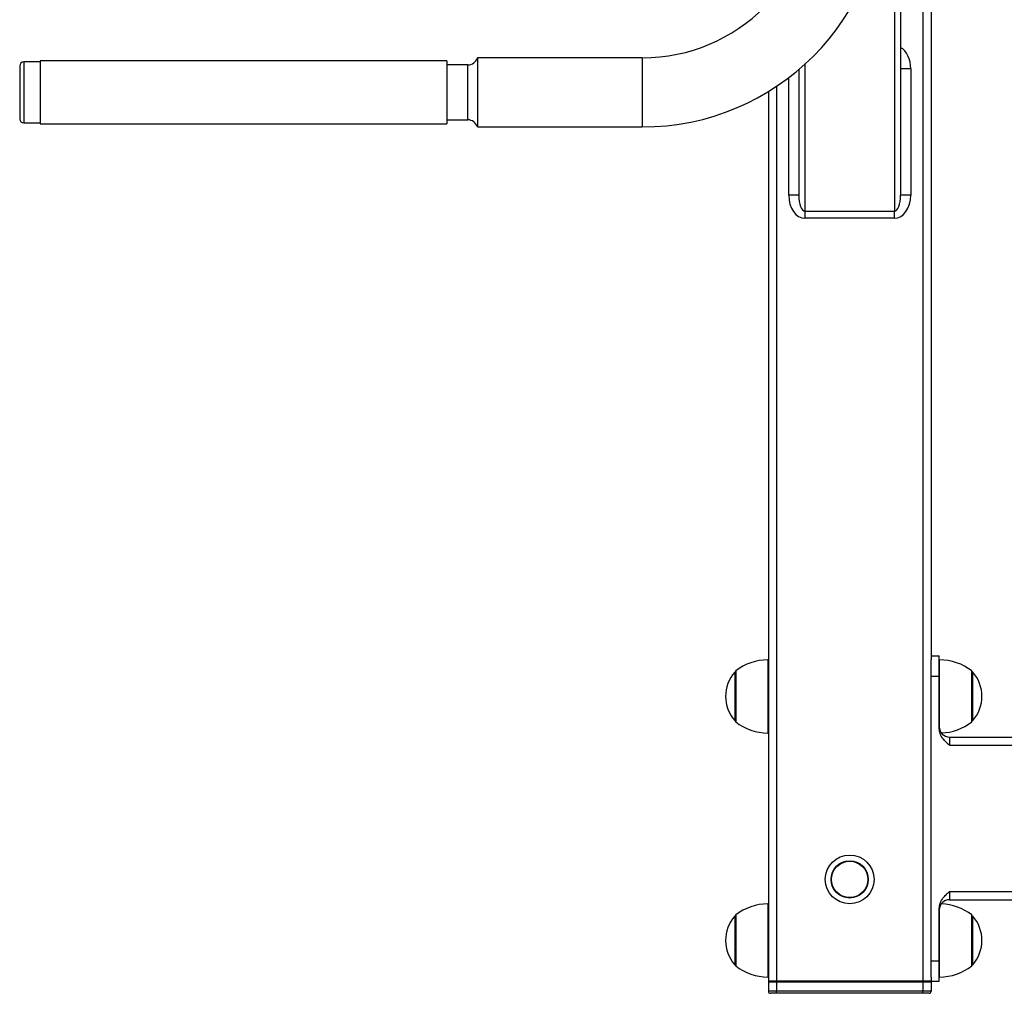
# Model space of a CAD drawing. Units: millimetres. Extents: x -3620 to 4948, y -1242 to 4456.
# Drawn here: x -1900 to -1416, y 654 to 1133 of the extents above; entities that cross this region are included whole.
import ezdxf

# ---------------------------------------------------------------- set-up
doc = ezdxf.new("R2010")
doc.units = ezdxf.units.MM
doc.linetypes.add('K5LT32770', pattern=[0])
doc.linetypes.add('K5LT32771', pattern=[0])

msp = doc.modelspace()

# ---------------------------------------------------------------- linework, layer by layer
at = {"color": 7, "linetype": 'K5LT32770', "lineweight": 25}
for p, q in [((-1452.15, 1323.27), (-1452.15, 818.27)), ((-1470.15, 1318.8), (-1470.15, 1038.89)), ((-1467.15, 1315.27), (-1467.15, 1046.67)), ((-1456.15, 1315.27), (-1456.15, 660.27)), ((-1594.15, 1114.27), (-1675.15, 1114.27)), ((-1675.15, 1114.27), (-1675.15, 1080.27)), ((-1900.15, 1110.27), (-1900.15, 1108.79)), ((-1900.15, 1108.79), (-1900.15, 1084.27)), ((-1890.15, 1112.27), (-1898.15, 1112.27)), ((-1690.15, 1112.77), (-1890.15, 1112.77)), ((-1890.15, 1112.77), (-1890.15, 1111)), ((-1890.15, 1111), (-1890.15, 1081.77)), ((-1690.15, 1112.77), (-1690.15, 1111)), ((-1690.15, 1111), (-1690.15, 1081.77)), ((-1679.92, 1110.77), (-1690.15, 1110.77)), ((-1517.15, 1108.54), (-1517.15, 1046.67)), ((-1462.15, 1108.89), (-1467.15, 1108.89)), ((-1462.15, 1108.89), (-1462.15, 1046.67)), ((-1532.15, 1097.69), (-1532.15, 808.07)), ((-1898.15, 1082.27), (-1890.15, 1082.27)), ((-1890.15, 1081.77), (-1690.15, 1081.77)), ((-1690.15, 1083.77), (-1679.92, 1083.77)), ((-1675.15, 1080.27), (-1594.15, 1080.27)), ((-1517.15, 1046.67), (-1522.15, 1046.67)), ((-1462.15, 1046.67), (-1467.15, 1046.67)), ((-1514.15, 1038.89), (-1470.15, 1038.89)), ((-1514.15, 1038.89), (-1514.15, 1035.35)), ((-1470.15, 1035.35), (-1470.15, 1038.89)), ((-1470.15, 1035.35), (-1514.15, 1035.35)), ((-1452.15, 820.27), (-1448.15, 820.27)), ((-1452.15, 810.27), (-1452.15, 818.27)), ((-1448.15, 810.27), (-1448.15, 820.27)), ((-1548.27, 812.27), (-1548.48, 812.27)), ((-1548.27, 812.63), (-1548.27, 788.43)), ((-1452.15, 810.27), (-1448.15, 810.27)), ((-1452.15, 670.27), (-1452.15, 810.27)), ((-1448.15, 784.33), (-1448.15, 810.27)), ((-1432.04, 798.91), (-1432.04, 812.63)), ((-1431.83, 812.27), (-1432.04, 812.27)), ((-1532.15, 808.07), (-1532.15, 792.47)), ((-1432.04, 787.91), (-1432.04, 798.91)), ((-1532.15, 792.47), (-1532.15, 688.07)), ((-1548.48, 788.27), (-1548.27, 788.27)), ((-1548.27, 788.43), (-1548.27, 787.91)), ((-1432.04, 788.27), (-1431.83, 788.27)), ((-1443.15, 780.27), (-1443.15, 776.27)), ((-1443.15, 780.27), (-1063.07, 780.27)), ((-1443.15, 704.27), (-1443.15, 700.27)), ((-1443.15, 700.27), (-1063.07, 700.27)), ((-1548.27, 692.27), (-1548.48, 692.27)), ((-1548.27, 692.63), (-1548.27, 692.1)), ((-1448.15, 670.27), (-1448.15, 696.2)), ((-1432.04, 681.63), (-1432.04, 692.63)), ((-1431.83, 692.27), (-1432.04, 692.27)), ((-1548.27, 692.1), (-1548.27, 667.91)), ((-1532.15, 688.07), (-1532.15, 672.47)), ((-1432.04, 667.91), (-1432.04, 681.63)), ((-1548.48, 668.27), (-1548.27, 668.27)), ((-1532.15, 672.47), (-1532.15, 660.27)), ((-1452.15, 670.27), (-1448.15, 670.27)), ((-1452.15, 662.27), (-1452.15, 670.27)), ((-1448.15, 660.27), (-1448.15, 670.27)), ((-1432.04, 668.27), (-1431.83, 668.27)), ((-1528.15, 660.27), (-1532.15, 660.27)), ((-1528.15, 659.77), (-1532.15, 659.77)), ((-1532.15, 659.77), (-1532.15, 655.27)), ((-1528.15, 659.77), (-1528.15, 660.27)), ((-1456.15, 660.27), (-1528.15, 660.27)), ((-1456.15, 659.77), (-1528.15, 659.77)), ((-1528.15, 659.77), (-1528.15, 655.27)), ((-1456.15, 659.77), (-1456.15, 660.27)), ((-1452.15, 660.27), (-1456.15, 660.27)), ((-1456.15, 659.77), (-1456.15, 655.27)), ((-1452.15, 659.77), (-1456.15, 659.77)), ((-1452.15, 662.27), (-1452.15, 660.27)), ((-1452.15, 660.27), (-1448.15, 660.27)), ((-1452.15, 659.77), (-1452.15, 655.27)), ((-1528.15, 655.27), (-1532.15, 655.27)), ((-1528.15, 654.27), (-1531.15, 654.27)), ((-1456.15, 655.27), (-1528.15, 655.27)), ((-1528.15, 654.27), (-1528.15, 655.27)), ((-1456.15, 654.27), (-1528.15, 654.27)), ((-1452.15, 655.27), (-1456.15, 655.27)), ((-1456.15, 654.27), (-1456.15, 655.27)), ((-1453.15, 654.27), (-1456.15, 654.27))]:
    msp.add_line(p, q, dxfattribs=at)
at = {"color": 8, "linetype": 'K5LT32771', "lineweight": 25, "true_color": 0x808080}
for p, q in [((-1594.15, 1114.27), (-1594.15, 1080.27)), ((-1898.15, 1112.27), (-1898.15, 1110.56)), ((-1898.15, 1110.56), (-1898.15, 1082.27)), ((-1679.92, 1083.77), (-1679.92, 1110.77)), ((-1514.15, 1111.17), (-1514.15, 1038.89)), ((-1522.15, 1046.67), (-1522.15, 1104.52)), ((-1528.15, 1100.25), (-1528.15, 660.27)), ((-1532.36, 818.27), (-1532.36, 783.03)), ((-1447.95, 798.29), (-1447.95, 818.27)), ((-1548.63, 812.2), (-1548.63, 788.84)), ((-1548.48, 812.27), (-1548.48, 788.78)), ((-1548.19, 812.79), (-1548.19, 788.28)), ((-1432.12, 798.89), (-1432.12, 812.79)), ((-1431.83, 798.95), (-1431.83, 812.27)), ((-1431.68, 798.95), (-1431.68, 812.2)), ((-1432.12, 787.75), (-1432.12, 798.89)), ((-1431.83, 788.27), (-1431.83, 798.95)), ((-1431.68, 788.33), (-1431.68, 798.95)), ((-1447.95, 783.86), (-1447.95, 798.29)), ((-1548.63, 788.84), (-1548.63, 788.33)), ((-1548.48, 788.78), (-1548.48, 788.27)), ((-1548.19, 788.28), (-1548.19, 787.75)), ((-1532.36, 783.03), (-1532.36, 782.27)), ((-1443.15, 776.27), (-1064.05, 776.27)), ((-1443.15, 704.27), (-1064.05, 704.27)), ((-1532.36, 698.27), (-1532.36, 697.5)), ((-1532.36, 697.5), (-1532.36, 662.27)), ((-1548.63, 692.2), (-1548.63, 691.69)), ((-1548.48, 692.27), (-1548.48, 691.76)), ((-1548.19, 692.79), (-1548.19, 692.25)), ((-1548.19, 692.25), (-1548.19, 667.75)), ((-1447.95, 682.25), (-1447.95, 696.67)), ((-1432.12, 681.65), (-1432.12, 692.79)), ((-1431.83, 681.59), (-1431.83, 692.27)), ((-1431.68, 681.58), (-1431.68, 692.2)), ((-1548.63, 691.69), (-1548.63, 668.33)), ((-1548.48, 691.76), (-1548.48, 668.27)), ((-1447.95, 662.27), (-1447.95, 682.25)), ((-1432.12, 667.75), (-1432.12, 681.65)), ((-1431.83, 668.27), (-1431.83, 681.59)), ((-1431.68, 668.33), (-1431.68, 681.58))]:
    msp.add_line(p, q, dxfattribs=at)
at = {"color": 7, "linetype": 'K5LT32770', "lineweight": 25}
for radius in [12, 9.15, 8.94]:
    msp.add_circle((-1492.15, 710.27), radius, dxfattribs=at)
for centre, radius, start, end in [((-1594.15, 1199.27), 85, 270, 0), ((-1594.15, 1199.27), 119, 270, 0), ((-1679.92, 1115.77), 5, 270, 342.5424), ((-1898.15, 1110.27), 2, 90, 180), ((-1898.15, 1084.27), 2, 180, 270), ((-1679.92, 1078.77), 5, 17.4576, 90), ((-1532.15, 792.06), 26.21, 90.4406, 127.737), ((-1532.35, 818.07), 0.2, 0, 90.4406), ((-1447.95, 818.07), 0.2, 89.5594, 180), ((-1448.15, 792.06), 26.21, 52.263, 89.5594), ((-1535.15, 800.27), 18, 138.4769, 221.5231), ((-1548.48, 812.07), 0.2, 90, 138.4769), ((-1548.07, 812.63), 0.2, 127.737, 180), ((-1432.24, 812.63), 0.2, 0, 52.263), ((-1431.83, 812.07), 0.2, 41.5231, 90), ((-1445.15, 800.27), 18, 318.4769, 41.5231), ((-1548.48, 788.47), 0.2, 221.5231, 270), ((-1548.07, 787.91), 0.2, 180, 232.263), ((-1532.15, 808.47), 26.21, 232.263, 269.5594), ((-1443.15, 785.27), 5, 180, 270), ((-1448.15, 808.47), 26.21, 272.1566, 307.737), ((-1432.24, 787.91), 0.2, 307.737, 0), ((-1431.83, 788.47), 0.2, 270, 318.4769), ((-1532.35, 782.47), 0.2, 269.5594, 0), ((-1532.15, 672.06), 26.21, 90.4406, 127.737), ((-1532.35, 698.07), 0.2, 0, 90.4406), ((-1443.15, 695.27), 5, 90, 180), ((-1448.15, 672.06), 26.21, 52.263, 87.8434), ((-1535.15, 680.27), 18, 138.4769, 221.5231), ((-1548.48, 692.07), 0.2, 90, 138.4769), ((-1548.07, 692.63), 0.2, 127.737, 180), ((-1432.24, 692.63), 0.2, 0, 52.263), ((-1431.83, 692.07), 0.2, 41.5231, 90), ((-1445.15, 680.27), 18, 318.4769, 41.5231), ((-1548.48, 668.47), 0.2, 221.5231, 270), ((-1431.83, 668.47), 0.2, 270, 318.4769), ((-1548.07, 667.91), 0.2, 180, 232.263), ((-1532.15, 688.47), 26.21, 232.263, 269.5594), ((-1448.15, 688.47), 26.21, 270.4406, 307.737), ((-1432.24, 667.91), 0.2, 307.737, 0), ((-1532.35, 662.47), 0.2, 269.5594, 0), ((-1531.65, 659.77), 0.5, 90, 180), ((-1452.65, 659.77), 0.5, 0, 90), ((-1447.95, 662.47), 0.2, 180, 270.4406), ((-1531.15, 655.27), 1, 180, 270), ((-1453.15, 655.27), 1, 270, 0)]:
    msp.add_arc(centre, radius, start, end, dxfattribs=at)
at = {"color": 8, "linetype": 'K5LT32771', "lineweight": 25, "true_color": 0x808080}
msp.add_ellipse((-1470.15, 1108.89), major_axis=(0, -11.31), ratio=0.707107, start_param=1.570796, end_param=2.757196, dxfattribs=at)
at = {"color": 7, "linetype": 'K5LT32770', "lineweight": 25}
for centre, major_axis, ratio, start_param, end_param in [((-1514.15, 1046.67), (0, -11.31), 0.707107, 4.712389, 6.283185), ((-1514.15, 1046.67), (0, 7.78), 0.385695, 1.570796, 3.141593), ((-1470.15, 1046.67), (0, 7.78), 0.385695, 3.141593, 4.712389), ((-1470.15, 1046.67), (0, -11.31), 0.707107, 0, 1.570796)]:
    msp.add_ellipse(centre, major_axis=major_axis, ratio=ratio, start_param=start_param, end_param=end_param, dxfattribs=at)
for points, knots in [([(-1443.15, 776.27), (-1443.16, 776.27), (-1443.72, 776.77), (-1444.84, 777.77), (-1446.52, 779.6), (-1447.88, 781.8), (-1448.07, 783.57), (-1448.15, 784.33)], [0, 0, 0, 0, 0.001443, 0.231308, 0.460535, 0.766246, 1, 1, 1, 1]), ([(-1448.15, 696.2), (-1448.07, 696.97), (-1447.88, 698.73), (-1446.52, 700.93), (-1444.84, 702.76), (-1443.72, 703.76), (-1443.16, 704.26), (-1443.15, 704.27)], [0, 0, 0, 0, 0.233754, 0.539465, 0.768692, 0.998557, 1, 1, 1, 1])]:
    msp.add_open_spline(points, degree=3, knots=knots, dxfattribs=at)

doc.saveas('drawing.dxf')
